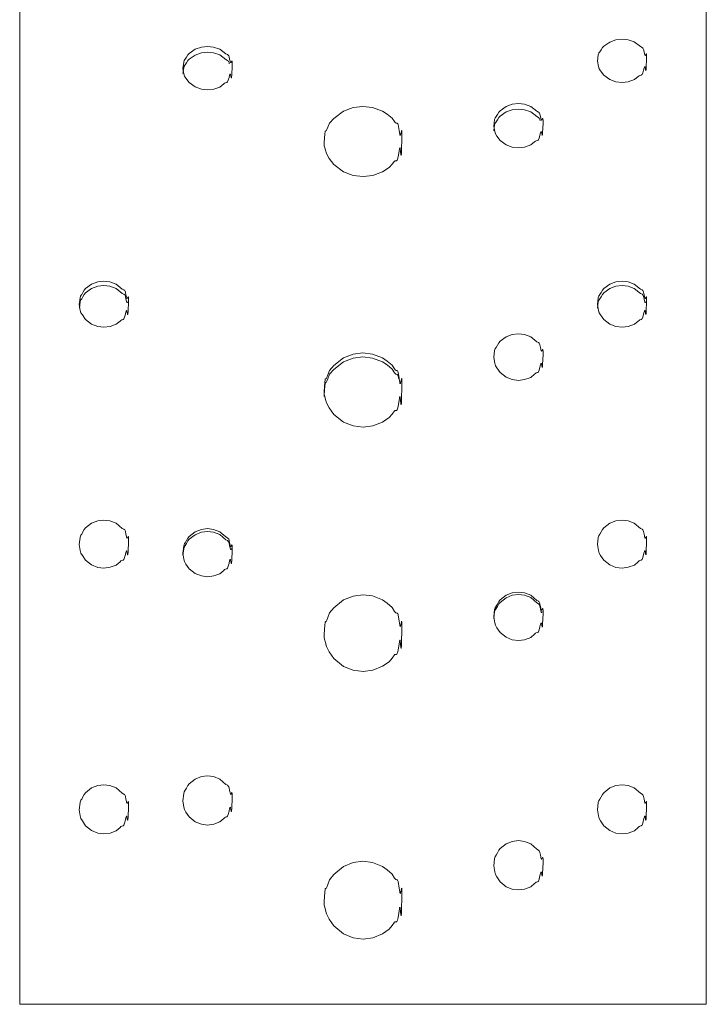
# Model space of a CAD drawing. Units: millimetres. Extents: x 21 to 1522, y -89 to 822.
# Drawn here: x 21 to 74, y 455 to 531 of the extents above; entities that cross this region are included whole.
import ezdxf

# ---------------------------------------------------------------- set-up
doc = ezdxf.new("R2010")
doc.units = ezdxf.units.MM
doc.header["$MEASUREMENT"] = 0
doc.layers.add('Layer 1', color=7, linetype='Continuous')

# ---------------------------------------------------------------- blocks, each defined once
blk = doc.blocks.new('block 10')
at = {"layer": 'Layer 1', "color": 40, "lineweight": 13}
for points in [[(21.467, 605.475), (21.467, 605.405), (21.467, 604.06), (21.467, 601.497), (21.467, 597.737), (21.467, 592.808), (21.467, 586.755), (21.467, 579.622), (21.467, 571.471), (21.467, 562.366), (21.467, 552.383), (21.467, 541.601), (21.467, 530.11), (21.467, 518.003), (21.467, 505.379), (21.467, 492.341), (21.467, 480.03), (21.467, 467.542), (21.467, 454.964)], [(74.467, 454.964), (74.467, 465.449), (74.467, 475.882), (74.467, 486.213), (74.467, 496.39), (74.467, 506.366), (74.467, 516.092), (74.467, 525.521), (74.467, 534.608), (74.467, 543.308), (74.467, 551.58), (74.467, 559.384), (74.467, 566.682), (74.467, 573.439), (74.467, 579.622), (74.467, 585.203), (74.467, 590.152), (74.467, 594.447), (74.467, 598.068), (74.467, 600.995), (74.467, 603.218), (74.467, 604.723), (74.467, 605.503), (74.467, 605.534)], [(67.967, 526.182), (68.441, 526.237), (68.916, 526.396), (69.215, 526.627), (69.28, 526.679), (69.346, 526.713), (69.449, 526.738), (69.478, 526.757), (69.508, 526.789), (69.567, 526.911), (69.628, 527.135), (69.67, 527.3), (69.686, 527.349), (69.703, 527.381), (69.71, 527.389), (69.714, 527.392), (69.717, 527.393), (69.719, 527.393), (69.721, 527.393), (69.725, 527.391), (69.728, 527.388), (69.732, 527.384), (69.739, 527.371), (69.746, 527.351), (69.774, 527.213), (69.786, 527.148), (69.796, 527.116), (69.797, 527.112), (69.799, 527.11), (69.8, 527.109), (69.801, 527.109), (69.802, 527.109), (69.803, 527.109), (69.804, 527.109), (69.805, 527.11), (69.807, 527.112), (69.81, 527.121), (69.818, 527.158), (69.833, 527.319), (69.863, 528.034), (69.863, 528.286), (69.857, 528.351), (69.85, 528.384), (69.847, 528.388), (69.845, 528.391), (69.844, 528.391), (69.842, 528.392), (69.841, 528.392), (69.84, 528.392), (69.837, 528.391), (69.834, 528.388), (69.829, 528.382), (69.804, 528.333), (69.781, 528.289), (69.77, 528.277), (69.765, 528.273), (69.76, 528.271), (69.755, 528.27), (69.751, 528.271), (69.746, 528.273), (69.742, 528.276), (69.734, 528.285), (69.726, 528.299), (69.669, 528.534), (69.627, 528.718), (69.599, 528.786), (69.57, 528.833), (69.54, 528.864), (69.509, 528.884), (69.383, 528.944), (68.911, 529.306), (68.436, 529.469), (67.962, 529.52), (67.487, 529.466), (67.013, 529.298), (66.55, 528.98), (66.447, 528.867), (66.341, 528.695), (66.251, 528.545), (66.188, 528.483), (66.174, 528.464), (66.161, 528.433), (66.129, 528.319), (66.067, 527.819), (66.134, 527.405), (66.195, 527.233), (66.302, 527.069), (66.546, 526.738), (67.018, 526.406), (67.492, 526.235), (67.967, 526.182)], [(35.967, 525.613), (36.441, 525.668), (36.915, 525.827), (37.215, 526.059), (37.281, 526.112), (37.346, 526.146), (37.449, 526.172), (37.478, 526.19), (37.508, 526.222), (37.568, 526.345), (37.628, 526.57), (37.67, 526.736), (37.686, 526.785), (37.703, 526.817), (37.71, 526.825), (37.714, 526.828), (37.717, 526.829), (37.719, 526.829), (37.721, 526.828), (37.725, 526.827), (37.728, 526.824), (37.732, 526.82), (37.739, 526.807), (37.746, 526.787), (37.774, 526.649), (37.786, 526.583), (37.796, 526.55), (37.797, 526.547), (37.799, 526.544), (37.8, 526.544), (37.801, 526.543), (37.802, 526.543), (37.803, 526.543), (37.804, 526.544), (37.805, 526.544), (37.807, 526.547), (37.81, 526.556), (37.818, 526.592), (37.833, 526.754), (37.863, 527.472), (37.863, 527.726), (37.857, 527.791), (37.85, 527.824), (37.847, 527.828), (37.845, 527.831), (37.844, 527.832), (37.843, 527.832), (37.841, 527.832), (37.84, 527.832), (37.837, 527.831), (37.834, 527.829), (37.828, 527.822), (37.804, 527.773), (37.781, 527.729), (37.77, 527.717), (37.765, 527.713), (37.76, 527.711), (37.755, 527.71), (37.751, 527.71), (37.746, 527.712), (37.742, 527.715), (37.734, 527.725), (37.726, 527.739), (37.669, 527.975), (37.627, 528.159), (37.599, 528.228), (37.57, 528.276), (37.54, 528.307), (37.508, 528.327), (37.383, 528.387), (36.911, 528.75), (36.436, 528.914), (35.962, 528.965), (35.488, 528.911), (35.013, 528.742), (34.55, 528.423), (34.447, 528.309), (34.341, 528.137), (34.251, 527.986), (34.188, 527.923), (34.175, 527.904), (34.161, 527.873), (34.129, 527.758), (34.067, 527.257), (34.134, 526.84), (34.194, 526.668), (34.302, 526.504), (34.545, 526.172), (35.018, 525.838), (35.492, 525.666), (35.967, 525.613)], [(37.648, 527.625), (37.627, 527.717), (37.599, 527.785), (37.57, 527.832), (37.54, 527.863), (37.508, 527.883), (37.383, 527.943), (36.911, 528.304), (36.436, 528.467), (35.962, 528.518), (35.488, 528.464), (35.013, 528.296), (34.55, 527.979), (34.447, 527.866), (34.341, 527.694), (34.251, 527.545), (34.188, 527.482), (34.175, 527.463), (34.161, 527.432), (34.129, 527.318), (34.072, 526.863)], [(47.967, 518.914), (48.716, 519.001), (49.465, 519.281), (49.989, 519.605), (50.22, 519.868), (50.402, 520.095), (50.425, 520.109), (50.448, 520.118), (50.495, 520.12), (50.542, 520.12), (50.565, 520.129), (50.588, 520.15), (50.612, 520.186), (50.635, 520.242), (50.683, 520.427), (50.777, 521.02), (50.794, 521.088), (50.806, 521.12), (50.809, 521.125), (50.812, 521.128), (50.815, 521.129), (50.817, 521.13), (50.818, 521.13), (50.819, 521.129), (50.821, 521.129), (50.824, 521.126), (50.83, 521.116), (50.835, 521.1), (50.847, 521.048), (50.87, 520.851), (50.892, 520.609), (50.903, 520.542), (50.905, 520.538), (50.906, 520.536), (50.907, 520.535), (50.907, 520.535), (50.908, 520.535), (50.908, 520.535), (50.909, 520.535), (50.909, 520.536), (50.91, 520.536), (50.911, 520.538), (50.912, 520.541), (50.915, 520.553), (50.921, 520.597), (50.927, 520.673), (50.939, 520.933), (50.962, 521.898), (50.964, 522.254), (50.957, 522.429), (50.951, 522.463), (50.95, 522.466), (50.948, 522.468), (50.947, 522.469), (50.946, 522.469), (50.946, 522.47), (50.945, 522.47), (50.944, 522.469), (50.943, 522.468), (50.942, 522.466), (50.939, 522.462), (50.935, 522.451), (50.926, 522.416), (50.883, 522.196), (50.867, 522.139), (50.853, 522.104), (50.846, 522.095), (50.842, 522.092), (50.841, 522.091), (50.839, 522.091), (50.837, 522.091), (50.835, 522.091), (50.832, 522.093), (50.829, 522.096), (50.826, 522.1), (50.814, 522.13), (50.803, 522.177), (50.765, 522.463), (50.685, 522.922), (50.662, 522.972), (50.638, 523.005), (50.613, 523.024), (50.588, 523.033), (50.513, 523.046), (50.489, 523.058), (50.441, 523.097), (50.394, 523.153), (50.21, 523.424), (49.834, 523.731), (49.46, 523.962), (48.711, 524.233), (47.962, 524.317), (47.213, 524.231), (46.463, 523.956), (45.716, 523.397), (45.389, 523.044), (45.241, 522.715), (45.176, 522.537), (45.151, 522.483), (45.127, 522.447), (45.116, 522.437), (45.111, 522.434), (45.106, 522.432), (45.1, 522.432), (45.095, 522.433), (45.084, 522.436), (45.079, 522.436), (45.074, 522.435), (45.069, 522.432), (45.064, 522.426), (45.053, 522.403), (45.041, 522.361), (45.016, 522.198), (44.967, 521.529), (44.982, 521.285), (45.016, 521.137), (45.075, 520.936), (45.156, 520.681), (45.344, 520.314), (45.719, 519.835), (46.468, 519.279), (47.218, 519.001), (47.967, 518.914)], [(59.967, 521.132), (60.441, 521.188), (60.916, 521.35), (61.215, 521.587), (61.28, 521.64), (61.346, 521.675), (61.449, 521.701), (61.478, 521.72), (61.508, 521.752), (61.568, 521.877), (61.628, 522.106), (61.67, 522.275), (61.686, 522.325), (61.703, 522.358), (61.71, 522.366), (61.714, 522.368), (61.717, 522.369), (61.719, 522.37), (61.721, 522.369), (61.725, 522.368), (61.728, 522.365), (61.732, 522.361), (61.739, 522.347), (61.746, 522.327), (61.774, 522.186), (61.786, 522.12), (61.796, 522.086), (61.798, 522.083), (61.799, 522.08), (61.8, 522.08), (61.801, 522.079), (61.802, 522.079), (61.803, 522.079), (61.804, 522.079), (61.805, 522.08), (61.807, 522.083), (61.81, 522.092), (61.818, 522.129), (61.833, 522.294), (61.864, 523.024), (61.863, 523.282), (61.858, 523.349), (61.849, 523.382), (61.847, 523.387), (61.845, 523.389), (61.844, 523.39), (61.842, 523.391), (61.841, 523.391), (61.84, 523.391), (61.837, 523.39), (61.834, 523.387), (61.829, 523.38), (61.804, 523.33), (61.781, 523.285), (61.77, 523.273), (61.765, 523.27), (61.76, 523.267), (61.755, 523.266), (61.751, 523.267), (61.746, 523.269), (61.742, 523.272), (61.734, 523.281), (61.726, 523.295), (61.669, 523.536), (61.627, 523.724), (61.599, 523.793), (61.57, 523.842), (61.54, 523.874), (61.509, 523.894), (61.383, 523.955), (60.911, 524.325), (60.437, 524.492), (59.962, 524.544), (59.488, 524.489), (59.013, 524.317), (58.55, 523.992), (58.447, 523.877), (58.341, 523.7), (58.251, 523.548), (58.188, 523.483), (58.175, 523.464), (58.161, 523.432), (58.129, 523.315), (58.067, 522.805), (58.134, 522.381), (58.195, 522.206), (58.302, 522.038), (58.546, 521.701), (59.018, 521.361), (59.492, 521.187), (59.967, 521.132)], [(61.648, 523.215), (61.627, 523.308), (61.599, 523.377), (61.57, 523.426), (61.54, 523.457), (61.509, 523.477), (61.383, 523.538), (60.911, 523.906), (60.437, 524.072), (59.962, 524.124), (59.488, 524.069), (59.013, 523.897), (58.55, 523.574), (58.447, 523.46), (58.341, 523.285), (58.251, 523.133), (58.188, 523.069), (58.175, 523.049), (58.161, 523.018), (58.129, 522.902), (58.072, 522.439)], [(27.967, 507.268), (28.441, 507.327), (28.915, 507.496), (29.215, 507.742), (29.281, 507.798), (29.346, 507.835), (29.449, 507.862), (29.478, 507.881), (29.508, 507.915), (29.568, 508.046), (29.628, 508.285), (29.67, 508.462), (29.686, 508.514), (29.703, 508.548), (29.71, 508.557), (29.714, 508.56), (29.717, 508.561), (29.719, 508.561), (29.721, 508.561), (29.725, 508.559), (29.728, 508.556), (29.732, 508.551), (29.739, 508.537), (29.746, 508.516), (29.774, 508.369), (29.786, 508.299), (29.796, 508.265), (29.797, 508.261), (29.799, 508.259), (29.8, 508.257), (29.801, 508.257), (29.802, 508.257), (29.803, 508.257), (29.804, 508.257), (29.805, 508.258), (29.807, 508.261), (29.81, 508.271), (29.818, 508.309), (29.833, 508.482), (29.863, 509.245), (29.863, 509.515), (29.857, 509.584), (29.85, 509.62), (29.847, 509.624), (29.845, 509.627), (29.844, 509.628), (29.842, 509.628), (29.841, 509.628), (29.84, 509.628), (29.837, 509.627), (29.834, 509.625), (29.828, 509.617), (29.804, 509.565), (29.781, 509.518), (29.77, 509.506), (29.765, 509.501), (29.76, 509.499), (29.755, 509.498), (29.751, 509.499), (29.746, 509.501), (29.742, 509.504), (29.734, 509.514), (29.726, 509.529), (29.669, 509.78), (29.627, 509.977), (29.6, 510.05), (29.57, 510.1), (29.54, 510.134), (29.508, 510.155), (29.383, 510.219), (28.911, 510.606), (28.436, 510.781), (27.962, 510.836), (27.488, 510.778), (27.013, 510.597), (26.55, 510.257), (26.447, 510.137), (26.341, 509.952), (26.251, 509.792), (26.188, 509.725), (26.175, 509.705), (26.161, 509.672), (26.129, 509.55), (26.067, 509.016), (26.135, 508.573), (26.194, 508.39), (26.302, 508.215), (26.546, 507.862), (27.018, 507.507), (27.492, 507.325), (27.967, 507.268)], [(29.804, 509.236), (29.804, 509.235), (29.781, 509.188), (29.77, 509.176), (29.765, 509.172), (29.76, 509.169), (29.755, 509.168), (29.751, 509.169), (29.746, 509.171), (29.742, 509.174), (29.734, 509.184), (29.726, 509.199), (29.669, 509.449), (29.627, 509.644), (29.6, 509.717), (29.57, 509.767), (29.54, 509.8), (29.508, 509.821), (29.383, 509.885), (28.911, 510.27), (28.436, 510.443), (27.962, 510.498), (27.488, 510.44), (27.013, 510.261), (26.55, 509.923), (26.447, 509.803), (26.341, 509.62), (26.251, 509.461), (26.188, 509.394), (26.175, 509.374), (26.161, 509.341), (26.129, 509.22), (26.072, 508.735)], [(67.967, 507.268), (68.441, 507.327), (68.916, 507.496), (69.215, 507.742), (69.28, 507.798), (69.346, 507.835), (69.449, 507.862), (69.478, 507.881), (69.508, 507.915), (69.567, 508.046), (69.628, 508.285), (69.67, 508.462), (69.686, 508.514), (69.703, 508.548), (69.71, 508.557), (69.714, 508.56), (69.717, 508.561), (69.719, 508.561), (69.721, 508.561), (69.725, 508.559), (69.728, 508.556), (69.732, 508.551), (69.739, 508.537), (69.746, 508.516), (69.774, 508.369), (69.786, 508.299), (69.796, 508.265), (69.797, 508.261), (69.799, 508.259), (69.8, 508.257), (69.801, 508.257), (69.802, 508.257), (69.803, 508.257), (69.804, 508.257), (69.805, 508.258), (69.807, 508.261), (69.81, 508.271), (69.818, 508.309), (69.833, 508.482), (69.863, 509.245), (69.863, 509.515), (69.857, 509.584), (69.85, 509.62), (69.847, 509.624), (69.845, 509.627), (69.844, 509.628), (69.842, 509.628), (69.841, 509.628), (69.84, 509.628), (69.837, 509.627), (69.834, 509.625), (69.829, 509.617), (69.804, 509.565), (69.781, 509.518), (69.77, 509.506), (69.765, 509.501), (69.76, 509.499), (69.755, 509.498), (69.751, 509.499), (69.746, 509.501), (69.742, 509.504), (69.734, 509.514), (69.726, 509.529), (69.669, 509.78), (69.627, 509.977), (69.599, 510.05), (69.57, 510.1), (69.54, 510.134), (69.509, 510.155), (69.383, 510.219), (68.911, 510.606), (68.436, 510.781), (67.962, 510.836), (67.487, 510.778), (67.013, 510.597), (66.55, 510.257), (66.447, 510.137), (66.341, 509.952), (66.251, 509.792), (66.188, 509.725), (66.174, 509.705), (66.161, 509.672), (66.129, 509.55), (66.067, 509.016), (66.134, 508.573), (66.195, 508.39), (66.302, 508.215), (66.546, 507.862), (67.018, 507.507), (67.492, 507.325), (67.967, 507.268)], [(69.805, 509.236), (69.804, 509.235), (69.781, 509.188), (69.77, 509.176), (69.765, 509.172), (69.76, 509.169), (69.755, 509.168), (69.751, 509.169), (69.746, 509.171), (69.742, 509.174), (69.734, 509.184), (69.726, 509.199), (69.669, 509.449), (69.627, 509.644), (69.599, 509.717), (69.57, 509.767), (69.54, 509.8), (69.509, 509.821), (69.383, 509.885), (68.911, 510.27), (68.436, 510.443), (67.962, 510.498), (67.487, 510.44), (67.013, 510.261), (66.55, 509.923), (66.447, 509.803), (66.341, 509.62), (66.251, 509.461), (66.188, 509.394), (66.174, 509.374), (66.161, 509.341), (66.129, 509.22), (66.072, 508.735)], [(59.967, 503.165), (60.441, 503.224), (60.916, 503.395), (61.215, 503.644), (61.28, 503.7), (61.346, 503.737), (61.449, 503.765), (61.478, 503.784), (61.508, 503.818), (61.568, 503.951), (61.628, 504.192), (61.67, 504.37), (61.686, 504.423), (61.703, 504.458), (61.71, 504.466), (61.714, 504.469), (61.717, 504.47), (61.719, 504.47), (61.721, 504.47), (61.725, 504.468), (61.728, 504.465), (61.732, 504.461), (61.739, 504.446), (61.746, 504.425), (61.774, 504.276), (61.786, 504.207), (61.796, 504.171), (61.798, 504.167), (61.799, 504.165), (61.8, 504.164), (61.801, 504.164), (61.802, 504.164), (61.803, 504.164), (61.804, 504.164), (61.805, 504.165), (61.807, 504.167), (61.81, 504.177), (61.818, 504.216), (61.833, 504.39), (61.864, 505.162), (61.863, 505.434), (61.858, 505.504), (61.849, 505.54), (61.847, 505.544), (61.845, 505.547), (61.844, 505.548), (61.842, 505.548), (61.841, 505.549), (61.84, 505.548), (61.837, 505.547), (61.834, 505.545), (61.829, 505.537), (61.804, 505.484), (61.781, 505.437), (61.77, 505.424), (61.765, 505.42), (61.76, 505.418), (61.755, 505.417), (61.751, 505.418), (61.746, 505.419), (61.742, 505.423), (61.734, 505.433), (61.726, 505.448), (61.669, 505.702), (61.627, 505.9), (61.599, 505.974), (61.57, 506.025), (61.54, 506.059), (61.509, 506.08), (61.383, 506.145), (60.911, 506.536), (60.437, 506.713), (59.962, 506.768), (59.488, 506.71), (59.013, 506.527), (58.55, 506.184), (58.447, 506.062), (58.341, 505.876), (58.251, 505.714), (58.188, 505.646), (58.175, 505.625), (58.161, 505.592), (58.129, 505.469), (58.067, 504.93), (58.134, 504.483), (58.195, 504.298), (58.302, 504.121), (58.546, 503.765), (59.018, 503.407), (59.492, 503.223), (59.967, 503.165)], [(47.967, 499.555), (48.716, 499.647), (49.465, 499.943), (49.989, 500.285), (50.22, 500.563), (50.402, 500.803), (50.425, 500.819), (50.448, 500.828), (50.495, 500.829), (50.542, 500.829), (50.565, 500.839), (50.588, 500.862), (50.612, 500.9), (50.635, 500.959), (50.683, 501.154), (50.777, 501.782), (50.794, 501.855), (50.806, 501.889), (50.809, 501.893), (50.812, 501.897), (50.815, 501.898), (50.817, 501.899), (50.818, 501.899), (50.819, 501.898), (50.821, 501.898), (50.824, 501.895), (50.83, 501.885), (50.835, 501.868), (50.847, 501.812), (50.87, 501.604), (50.892, 501.347), (50.903, 501.276), (50.905, 501.272), (50.906, 501.27), (50.907, 501.269), (50.907, 501.269), (50.908, 501.269), (50.908, 501.269), (50.909, 501.269), (50.909, 501.269), (50.91, 501.27), (50.911, 501.271), (50.912, 501.275), (50.915, 501.288), (50.921, 501.335), (50.927, 501.415), (50.939, 501.691), (50.962, 502.713), (50.964, 503.091), (50.957, 503.277), (50.951, 503.313), (50.95, 503.316), (50.948, 503.318), (50.947, 503.319), (50.946, 503.319), (50.946, 503.319), (50.945, 503.319), (50.944, 503.319), (50.943, 503.318), (50.942, 503.315), (50.939, 503.312), (50.935, 503.3), (50.926, 503.263), (50.883, 503.03), (50.867, 502.969), (50.853, 502.932), (50.846, 502.921), (50.842, 502.919), (50.841, 502.918), (50.839, 502.917), (50.837, 502.917), (50.835, 502.918), (50.832, 502.919), (50.829, 502.923), (50.826, 502.927), (50.814, 502.959), (50.803, 503.009), (50.765, 503.312), (50.685, 503.799), (50.662, 503.853), (50.638, 503.888), (50.613, 503.908), (50.588, 503.917), (50.513, 503.931), (50.489, 503.944), (50.441, 503.986), (50.394, 504.045), (50.21, 504.333), (49.834, 504.66), (49.46, 504.905), (48.711, 505.193), (47.962, 505.282), (47.213, 505.191), (46.463, 504.898), (45.716, 504.305), (45.389, 503.929), (45.241, 503.58), (45.176, 503.391), (45.151, 503.334), (45.127, 503.295), (45.116, 503.284), (45.111, 503.281), (45.106, 503.279), (45.1, 503.279), (45.095, 503.281), (45.084, 503.283), (45.079, 503.284), (45.074, 503.283), (45.069, 503.279), (45.064, 503.273), (45.053, 503.248), (45.041, 503.204), (45.016, 503.031), (44.967, 502.322), (44.982, 502.063), (45.016, 501.907), (45.075, 501.693), (45.156, 501.424), (45.344, 501.035), (45.719, 500.528), (46.468, 499.94), (47.218, 499.646), (47.967, 499.555)], [(50.725, 503.262), (50.685, 503.504), (50.662, 503.557), (50.638, 503.592), (50.613, 503.611), (50.588, 503.621), (50.513, 503.635), (50.489, 503.648), (50.441, 503.689), (50.394, 503.748), (50.21, 504.034), (49.834, 504.359), (49.46, 504.603), (48.711, 504.889), (47.962, 504.978), (47.213, 504.887), (46.463, 504.596), (45.716, 504.006), (45.389, 503.633), (45.241, 503.286), (45.176, 503.098), (45.151, 503.041), (45.127, 503.003), (45.116, 502.992), (45.111, 502.989), (45.106, 502.987), (45.1, 502.987), (45.095, 502.988), (45.084, 502.991), (45.079, 502.991), (45.074, 502.99), (45.069, 502.987), (45.064, 502.981), (45.053, 502.956), (45.041, 502.912), (45.016, 502.74), (44.967, 502.035), (44.974, 501.918)], [(27.967, 488.66), (28.441, 488.721), (28.915, 488.896), (29.215, 489.153), (29.281, 489.21), (29.346, 489.249), (29.449, 489.277), (29.478, 489.297), (29.508, 489.332), (29.568, 489.469), (29.628, 489.717), (29.67, 489.901), (29.686, 489.955), (29.703, 489.991), (29.71, 489.999), (29.714, 490.002), (29.717, 490.003), (29.719, 490.003), (29.721, 490.003), (29.725, 490.002), (29.728, 489.998), (29.732, 489.993), (29.739, 489.979), (29.746, 489.957), (29.774, 489.804), (29.786, 489.732), (29.796, 489.695), (29.797, 489.692), (29.799, 489.689), (29.8, 489.688), (29.801, 489.688), (29.802, 489.688), (29.803, 489.688), (29.804, 489.688), (29.805, 489.689), (29.807, 489.692), (29.81, 489.702), (29.818, 489.742), (29.833, 489.921), (29.863, 490.716), (29.863, 490.996), (29.857, 491.069), (29.85, 491.105), (29.847, 491.11), (29.845, 491.113), (29.844, 491.114), (29.842, 491.115), (29.841, 491.115), (29.84, 491.115), (29.837, 491.113), (29.834, 491.111), (29.828, 491.103), (29.804, 491.049), (29.781, 491), (29.77, 490.987), (29.765, 490.983), (29.76, 490.98), (29.755, 490.979), (29.751, 490.98), (29.746, 490.982), (29.742, 490.985), (29.734, 490.996), (29.726, 491.011), (29.669, 491.273), (29.627, 491.477), (29.6, 491.554), (29.57, 491.606), (29.54, 491.641), (29.508, 491.663), (29.383, 491.73), (28.911, 492.133), (28.436, 492.316), (27.962, 492.373), (27.488, 492.313), (27.013, 492.124), (26.55, 491.77), (26.447, 491.645), (26.341, 491.452), (26.251, 491.286), (26.188, 491.216), (26.175, 491.194), (26.161, 491.16), (26.129, 491.033), (26.067, 490.478), (26.135, 490.016), (26.194, 489.826), (26.302, 489.644), (26.546, 489.277), (27.018, 488.908), (27.492, 488.719), (27.967, 488.66)], [(67.967, 488.66), (68.441, 488.721), (68.916, 488.896), (69.215, 489.153), (69.28, 489.21), (69.346, 489.249), (69.449, 489.277), (69.478, 489.297), (69.508, 489.332), (69.567, 489.469), (69.628, 489.717), (69.67, 489.901), (69.686, 489.955), (69.703, 489.991), (69.71, 489.999), (69.714, 490.002), (69.717, 490.003), (69.719, 490.003), (69.721, 490.003), (69.725, 490.002), (69.728, 489.998), (69.732, 489.993), (69.739, 489.979), (69.746, 489.957), (69.774, 489.804), (69.786, 489.732), (69.796, 489.695), (69.797, 489.692), (69.799, 489.689), (69.8, 489.688), (69.801, 489.688), (69.802, 489.688), (69.803, 489.688), (69.804, 489.688), (69.805, 489.689), (69.807, 489.692), (69.81, 489.702), (69.818, 489.742), (69.833, 489.921), (69.863, 490.716), (69.863, 490.996), (69.857, 491.069), (69.85, 491.105), (69.847, 491.11), (69.845, 491.113), (69.844, 491.114), (69.842, 491.115), (69.841, 491.115), (69.84, 491.115), (69.837, 491.113), (69.834, 491.111), (69.829, 491.103), (69.804, 491.049), (69.781, 491), (69.77, 490.987), (69.765, 490.983), (69.76, 490.98), (69.755, 490.979), (69.751, 490.98), (69.746, 490.982), (69.742, 490.985), (69.734, 490.996), (69.726, 491.011), (69.669, 491.273), (69.627, 491.477), (69.599, 491.554), (69.57, 491.606), (69.54, 491.641), (69.509, 491.663), (69.383, 491.73), (68.911, 492.133), (68.436, 492.316), (67.962, 492.373), (67.487, 492.313), (67.013, 492.124), (66.55, 491.77), (66.447, 491.645), (66.341, 491.452), (66.251, 491.286), (66.188, 491.216), (66.174, 491.194), (66.161, 491.16), (66.129, 491.033), (66.067, 490.478), (66.134, 490.016), (66.195, 489.826), (66.302, 489.644), (66.546, 489.277), (67.018, 488.908), (67.492, 488.719), (67.967, 488.66)], [(35.967, 487.992), (36.441, 488.053), (36.915, 488.229), (37.215, 488.486), (37.281, 488.544), (37.346, 488.582), (37.449, 488.61), (37.478, 488.63), (37.508, 488.666), (37.568, 488.802), (37.628, 489.051), (37.67, 489.235), (37.686, 489.289), (37.703, 489.325), (37.71, 489.334), (37.714, 489.337), (37.717, 489.338), (37.719, 489.338), (37.721, 489.338), (37.725, 489.336), (37.728, 489.333), (37.732, 489.328), (37.739, 489.313), (37.746, 489.291), (37.774, 489.138), (37.786, 489.066), (37.796, 489.029), (37.797, 489.025), (37.799, 489.023), (37.8, 489.022), (37.801, 489.022), (37.802, 489.022), (37.803, 489.022), (37.804, 489.022), (37.805, 489.023), (37.807, 489.025), (37.81, 489.035), (37.818, 489.076), (37.833, 489.256), (37.863, 490.051), (37.863, 490.333), (37.857, 490.405), (37.85, 490.442), (37.847, 490.446), (37.845, 490.449), (37.844, 490.45), (37.843, 490.451), (37.841, 490.451), (37.84, 490.451), (37.837, 490.449), (37.834, 490.447), (37.828, 490.439), (37.804, 490.385), (37.781, 490.336), (37.77, 490.323), (37.765, 490.318), (37.76, 490.316), (37.755, 490.315), (37.751, 490.316), (37.746, 490.318), (37.742, 490.321), (37.734, 490.331), (37.726, 490.347), (37.669, 490.609), (37.627, 490.814), (37.599, 490.89), (37.57, 490.943), (37.54, 490.978), (37.508, 491), (37.383, 491.067), (36.911, 491.471), (36.436, 491.654), (35.962, 491.71), (35.488, 491.65), (35.013, 491.462), (34.55, 491.107), (34.447, 490.981), (34.341, 490.789), (34.251, 490.622), (34.188, 490.552), (34.175, 490.53), (34.161, 490.496), (34.129, 490.369), (34.067, 489.813), (34.134, 489.351), (34.194, 489.16), (34.302, 488.977), (34.545, 488.61), (35.018, 488.241), (35.492, 488.052), (35.967, 487.992)], [(37.804, 490.171), (37.804, 490.17), (37.781, 490.122), (37.77, 490.109), (37.765, 490.104), (37.76, 490.102), (37.755, 490.101), (37.751, 490.101), (37.746, 490.103), (37.742, 490.107), (37.734, 490.117), (37.726, 490.132), (37.669, 490.393), (37.627, 490.597), (37.599, 490.673), (37.57, 490.725), (37.54, 490.76), (37.508, 490.782), (37.383, 490.848), (36.911, 491.25), (36.436, 491.431), (35.962, 491.488), (35.488, 491.428), (35.013, 491.241), (34.55, 490.888), (34.447, 490.763), (34.341, 490.572), (34.251, 490.406), (34.188, 490.336), (34.175, 490.315), (34.161, 490.281), (34.129, 490.154), (34.072, 489.649)], [(59.967, 483.067), (60.441, 483.129), (60.916, 483.306), (61.215, 483.564), (61.28, 483.623), (61.346, 483.661), (61.449, 483.69), (61.478, 483.71), (61.508, 483.746), (61.568, 483.883), (61.628, 484.134), (61.67, 484.319), (61.686, 484.373), (61.703, 484.409), (61.71, 484.419), (61.714, 484.421), (61.717, 484.422), (61.719, 484.422), (61.721, 484.422), (61.725, 484.421), (61.728, 484.417), (61.732, 484.413), (61.739, 484.398), (61.746, 484.376), (61.774, 484.221), (61.786, 484.148), (61.796, 484.112), (61.798, 484.108), (61.799, 484.106), (61.8, 484.105), (61.801, 484.104), (61.802, 484.104), (61.803, 484.104), (61.804, 484.105), (61.805, 484.105), (61.807, 484.108), (61.81, 484.118), (61.818, 484.159), (61.833, 484.34), (61.864, 485.141), (61.863, 485.424), (61.858, 485.497), (61.849, 485.534), (61.847, 485.539), (61.845, 485.542), (61.844, 485.543), (61.842, 485.544), (61.841, 485.544), (61.84, 485.544), (61.837, 485.542), (61.834, 485.54), (61.829, 485.532), (61.804, 485.477), (61.781, 485.428), (61.77, 485.415), (61.765, 485.411), (61.76, 485.408), (61.755, 485.407), (61.751, 485.407), (61.746, 485.409), (61.742, 485.413), (61.734, 485.424), (61.726, 485.439), (61.669, 485.703), (61.627, 485.91), (61.599, 485.987), (61.57, 486.04), (61.54, 486.075), (61.509, 486.097), (61.383, 486.164), (60.911, 486.572), (60.437, 486.756), (59.962, 486.814), (59.488, 486.753), (59.013, 486.562), (58.55, 486.205), (58.447, 486.078), (58.341, 485.884), (58.251, 485.716), (58.188, 485.646), (58.175, 485.624), (58.161, 485.589), (58.129, 485.461), (58.067, 484.901), (58.134, 484.435), (58.195, 484.243), (58.302, 484.059), (58.546, 483.69), (59.018, 483.318), (59.492, 483.127), (59.967, 483.067)], [(47.967, 480.675), (48.716, 480.769), (49.465, 481.075), (49.989, 481.428), (50.22, 481.715), (50.402, 481.963), (50.425, 481.979), (50.448, 481.989), (50.495, 481.99), (50.542, 481.99), (50.565, 482.001), (50.588, 482.023), (50.612, 482.063), (50.635, 482.124), (50.683, 482.326), (50.777, 482.975), (50.794, 483.05), (50.806, 483.085), (50.809, 483.09), (50.812, 483.093), (50.815, 483.095), (50.817, 483.095), (50.818, 483.095), (50.819, 483.095), (50.821, 483.094), (50.824, 483.091), (50.83, 483.08), (50.835, 483.063), (50.847, 483.005), (50.87, 482.79), (50.892, 482.525), (50.903, 482.451), (50.905, 482.448), (50.906, 482.445), (50.907, 482.445), (50.907, 482.444), (50.908, 482.444), (50.908, 482.444), (50.909, 482.444), (50.909, 482.445), (50.91, 482.446), (50.911, 482.447), (50.912, 482.451), (50.915, 482.464), (50.921, 482.513), (50.927, 482.595), (50.939, 482.88), (50.962, 483.937), (50.964, 484.328), (50.957, 484.52), (50.951, 484.558), (50.95, 484.561), (50.948, 484.563), (50.947, 484.564), (50.946, 484.564), (50.946, 484.564), (50.945, 484.564), (50.944, 484.564), (50.943, 484.563), (50.942, 484.56), (50.939, 484.556), (50.935, 484.544), (50.926, 484.506), (50.883, 484.265), (50.867, 484.202), (50.853, 484.164), (50.846, 484.153), (50.842, 484.15), (50.841, 484.149), (50.839, 484.148), (50.837, 484.148), (50.835, 484.149), (50.832, 484.151), (50.829, 484.154), (50.826, 484.159), (50.814, 484.192), (50.803, 484.243), (50.765, 484.558), (50.685, 485.061), (50.662, 485.117), (50.638, 485.153), (50.613, 485.174), (50.588, 485.184), (50.513, 485.199), (50.489, 485.211), (50.441, 485.255), (50.394, 485.316), (50.21, 485.614), (49.834, 485.952), (49.46, 486.207), (48.711, 486.506), (47.962, 486.598), (47.213, 486.503), (46.463, 486.2), (45.716, 485.585), (45.389, 485.196), (45.241, 484.834), (45.176, 484.638), (45.151, 484.58), (45.127, 484.54), (45.116, 484.529), (45.111, 484.525), (45.106, 484.523), (45.1, 484.523), (45.095, 484.524), (45.084, 484.527), (45.079, 484.528), (45.074, 484.527), (45.069, 484.523), (45.064, 484.517), (45.053, 484.491), (45.041, 484.445), (45.016, 484.266), (44.967, 483.532), (44.982, 483.265), (45.016, 483.104), (45.075, 482.883), (45.156, 482.604), (45.344, 482.202), (45.719, 481.679), (46.468, 481.072), (47.218, 480.769), (47.967, 480.675)], [(61.804, 485.293), (61.804, 485.292), (61.781, 485.244), (61.77, 485.23), (61.765, 485.226), (61.76, 485.223), (61.755, 485.223), (61.751, 485.223), (61.746, 485.225), (61.742, 485.228), (61.734, 485.239), (61.726, 485.254), (61.669, 485.517), (61.627, 485.722), (61.599, 485.799), (61.57, 485.852), (61.54, 485.886), (61.509, 485.909), (61.383, 485.975), (60.911, 486.38), (60.437, 486.563), (59.962, 486.62), (59.488, 486.56), (59.013, 486.371), (58.55, 486.016), (58.447, 485.89), (58.341, 485.697), (58.251, 485.53), (58.188, 485.46), (58.175, 485.438), (58.161, 485.404), (58.129, 485.276), (58.072, 484.767)], [(35.967, 468.811), (36.441, 468.873), (36.915, 469.053), (37.215, 469.315), (37.281, 469.374), (37.346, 469.413), (37.449, 469.442), (37.478, 469.463), (37.508, 469.499), (37.568, 469.638), (37.628, 469.892), (37.67, 470.08), (37.686, 470.136), (37.703, 470.172), (37.71, 470.181), (37.714, 470.184), (37.717, 470.185), (37.719, 470.185), (37.721, 470.185), (37.725, 470.184), (37.728, 470.18), (37.732, 470.175), (37.739, 470.16), (37.746, 470.138), (37.774, 469.981), (37.786, 469.907), (37.796, 469.87), (37.797, 469.866), (37.799, 469.864), (37.8, 469.863), (37.801, 469.863), (37.802, 469.862), (37.803, 469.863), (37.804, 469.863), (37.805, 469.864), (37.807, 469.866), (37.81, 469.877), (37.818, 469.918), (37.833, 470.101), (37.863, 470.915), (37.863, 471.202), (37.857, 471.276), (37.85, 471.314), (37.847, 471.318), (37.845, 471.322), (37.844, 471.322), (37.843, 471.323), (37.841, 471.323), (37.84, 471.323), (37.837, 471.322), (37.834, 471.319), (37.828, 471.311), (37.804, 471.256), (37.781, 471.206), (37.77, 471.192), (37.765, 471.188), (37.76, 471.186), (37.755, 471.184), (37.751, 471.185), (37.746, 471.187), (37.742, 471.19), (37.734, 471.201), (37.726, 471.217), (37.669, 471.485), (37.627, 471.695), (37.599, 471.773), (37.57, 471.827), (37.54, 471.863), (37.508, 471.885), (37.383, 471.954), (36.911, 472.367), (36.436, 472.555), (35.962, 472.613), (35.488, 472.551), (35.013, 472.358), (34.55, 471.995), (34.447, 471.866), (34.341, 471.669), (34.251, 471.498), (34.188, 471.427), (34.175, 471.405), (34.161, 471.37), (34.129, 471.239), (34.067, 470.671), (34.134, 470.199), (34.194, 470.003), (34.302, 469.817), (34.545, 469.442), (35.018, 469.065), (35.492, 468.872), (35.967, 468.811)], [(27.967, 468.127), (28.441, 468.189), (28.915, 468.369), (29.215, 468.631), (29.281, 468.69), (29.346, 468.729), (29.449, 468.758), (29.478, 468.779), (29.508, 468.814), (29.568, 468.954), (29.628, 469.208), (29.67, 469.396), (29.686, 469.451), (29.703, 469.488), (29.71, 469.497), (29.714, 469.5), (29.717, 469.501), (29.719, 469.501), (29.721, 469.501), (29.725, 469.5), (29.728, 469.496), (29.732, 469.491), (29.739, 469.476), (29.746, 469.454), (29.774, 469.297), (29.786, 469.223), (29.796, 469.186), (29.797, 469.182), (29.799, 469.18), (29.8, 469.179), (29.801, 469.178), (29.802, 469.178), (29.803, 469.178), (29.804, 469.179), (29.805, 469.18), (29.807, 469.182), (29.81, 469.192), (29.818, 469.234), (29.833, 469.417), (29.863, 470.231), (29.863, 470.519), (29.857, 470.593), (29.85, 470.631), (29.847, 470.635), (29.845, 470.638), (29.844, 470.639), (29.842, 470.64), (29.841, 470.64), (29.84, 470.64), (29.837, 470.638), (29.834, 470.636), (29.828, 470.628), (29.804, 470.572), (29.781, 470.523), (29.77, 470.509), (29.765, 470.505), (29.76, 470.502), (29.755, 470.501), (29.751, 470.501), (29.746, 470.504), (29.742, 470.507), (29.734, 470.518), (29.726, 470.533), (29.669, 470.802), (29.627, 471.012), (29.6, 471.09), (29.57, 471.144), (29.54, 471.18), (29.508, 471.202), (29.383, 471.271), (28.911, 471.685), (28.436, 471.872), (27.962, 471.93), (27.488, 471.868), (27.013, 471.675), (26.55, 471.311), (26.447, 471.183), (26.341, 470.986), (26.251, 470.815), (26.188, 470.743), (26.175, 470.721), (26.161, 470.686), (26.129, 470.556), (26.067, 469.987), (26.135, 469.515), (26.194, 469.319), (26.302, 469.133), (26.546, 468.758), (27.018, 468.381), (27.492, 468.187), (27.967, 468.127)], [(67.967, 468.127), (68.441, 468.189), (68.916, 468.369), (69.215, 468.631), (69.28, 468.69), (69.346, 468.729), (69.449, 468.758), (69.478, 468.779), (69.508, 468.814), (69.567, 468.954), (69.628, 469.208), (69.67, 469.396), (69.686, 469.451), (69.703, 469.488), (69.71, 469.497), (69.714, 469.5), (69.717, 469.501), (69.719, 469.501), (69.721, 469.501), (69.725, 469.5), (69.728, 469.496), (69.732, 469.491), (69.739, 469.476), (69.746, 469.454), (69.774, 469.297), (69.786, 469.223), (69.796, 469.186), (69.797, 469.182), (69.799, 469.18), (69.8, 469.179), (69.801, 469.178), (69.802, 469.178), (69.803, 469.178), (69.804, 469.179), (69.805, 469.18), (69.807, 469.182), (69.81, 469.192), (69.818, 469.234), (69.833, 469.417), (69.863, 470.231), (69.863, 470.519), (69.857, 470.593), (69.85, 470.631), (69.847, 470.635), (69.845, 470.638), (69.844, 470.639), (69.842, 470.64), (69.841, 470.64), (69.84, 470.64), (69.837, 470.638), (69.834, 470.636), (69.829, 470.628), (69.804, 470.572), (69.781, 470.523), (69.77, 470.509), (69.765, 470.505), (69.76, 470.502), (69.755, 470.501), (69.751, 470.501), (69.746, 470.504), (69.742, 470.507), (69.734, 470.518), (69.726, 470.533), (69.669, 470.802), (69.627, 471.012), (69.599, 471.09), (69.57, 471.144), (69.54, 471.18), (69.509, 471.202), (69.383, 471.271), (68.911, 471.685), (68.436, 471.872), (67.962, 471.93), (67.487, 471.868), (67.013, 471.675), (66.55, 471.311), (66.447, 471.183), (66.341, 470.986), (66.251, 470.815), (66.188, 470.743), (66.174, 470.721), (66.161, 470.686), (66.129, 470.556), (66.067, 469.987), (66.134, 469.515), (66.195, 469.319), (66.302, 469.133), (66.546, 468.758), (67.018, 468.381), (67.492, 468.187), (67.967, 468.127)], [(59.967, 463.796), (60.441, 463.858), (60.916, 464.038), (61.215, 464.301), (61.28, 464.36), (61.346, 464.399), (61.449, 464.428), (61.478, 464.449), (61.508, 464.485), (61.568, 464.625), (61.628, 464.88), (61.67, 465.068), (61.686, 465.124), (61.703, 465.16), (61.71, 465.17), (61.714, 465.172), (61.717, 465.173), (61.719, 465.174), (61.721, 465.173), (61.725, 465.172), (61.728, 465.169), (61.732, 465.164), (61.739, 465.148), (61.746, 465.126), (61.774, 464.969), (61.786, 464.895), (61.796, 464.858), (61.798, 464.854), (61.799, 464.851), (61.8, 464.85), (61.801, 464.85), (61.802, 464.85), (61.803, 464.85), (61.804, 464.85), (61.805, 464.851), (61.807, 464.854), (61.81, 464.864), (61.818, 464.905), (61.833, 465.089), (61.864, 465.905), (61.863, 466.194), (61.858, 466.268), (61.849, 466.306), (61.847, 466.31), (61.845, 466.313), (61.844, 466.314), (61.842, 466.315), (61.841, 466.315), (61.84, 466.315), (61.837, 466.314), (61.834, 466.311), (61.829, 466.303), (61.804, 466.247), (61.781, 466.198), (61.77, 466.183), (61.765, 466.179), (61.76, 466.177), (61.755, 466.176), (61.751, 466.176), (61.746, 466.179), (61.742, 466.182), (61.734, 466.193), (61.726, 466.208), (61.669, 466.477), (61.627, 466.688), (61.599, 466.766), (61.57, 466.821), (61.54, 466.856), (61.509, 466.879), (61.383, 466.947), (60.911, 467.362), (60.437, 467.55), (59.962, 467.609), (59.488, 467.547), (59.013, 467.353), (58.55, 466.989), (58.447, 466.859), (58.341, 466.662), (58.251, 466.491), (58.188, 466.419), (58.175, 466.397), (58.161, 466.362), (58.129, 466.231), (58.067, 465.66), (58.134, 465.187), (58.195, 464.991), (58.302, 464.804), (58.546, 464.428), (59.018, 464.051), (59.492, 463.857), (59.967, 463.796)], [(47.967, 459.994), (48.716, 460.09), (49.465, 460.4), (49.989, 460.759), (50.22, 461.05), (50.402, 461.302), (50.425, 461.318), (50.448, 461.328), (50.495, 461.33), (50.542, 461.33), (50.565, 461.34), (50.588, 461.363), (50.612, 461.403), (50.635, 461.465), (50.683, 461.67), (50.777, 462.33), (50.794, 462.406), (50.806, 462.442), (50.81, 462.447), (50.812, 462.45), (50.815, 462.452), (50.817, 462.452), (50.818, 462.452), (50.819, 462.452), (50.821, 462.451), (50.824, 462.448), (50.83, 462.437), (50.835, 462.42), (50.847, 462.361), (50.87, 462.143), (50.892, 461.873), (50.903, 461.798), (50.905, 461.794), (50.906, 461.792), (50.907, 461.791), (50.907, 461.791), (50.908, 461.791), (50.908, 461.791), (50.909, 461.791), (50.909, 461.791), (50.91, 461.792), (50.911, 461.793), (50.912, 461.797), (50.915, 461.81), (50.921, 461.86), (50.927, 461.944), (50.939, 462.233), (50.962, 463.309), (50.964, 463.707), (50.957, 463.903), (50.951, 463.941), (50.95, 463.944), (50.948, 463.946), (50.947, 463.947), (50.946, 463.948), (50.946, 463.948), (50.945, 463.948), (50.944, 463.947), (50.943, 463.947), (50.942, 463.944), (50.939, 463.939), (50.935, 463.927), (50.926, 463.888), (50.883, 463.643), (50.867, 463.578), (50.853, 463.54), (50.846, 463.528), (50.842, 463.525), (50.841, 463.525), (50.839, 463.524), (50.837, 463.524), (50.835, 463.524), (50.832, 463.526), (50.829, 463.53), (50.826, 463.535), (50.814, 463.568), (50.803, 463.62), (50.765, 463.941), (50.685, 464.454), (50.662, 464.511), (50.638, 464.547), (50.613, 464.568), (50.588, 464.579), (50.513, 464.593), (50.489, 464.607), (50.441, 464.651), (50.394, 464.713), (50.21, 465.017), (49.834, 465.362), (49.46, 465.622), (48.711, 465.927), (47.962, 466.021), (47.213, 465.924), (46.463, 465.614), (45.716, 464.987), (45.389, 464.591), (45.241, 464.223), (45.176, 464.023), (45.151, 463.963), (45.127, 463.922), (45.116, 463.911), (45.111, 463.908), (45.106, 463.906), (45.1, 463.906), (45.095, 463.907), (45.084, 463.91), (45.079, 463.91), (45.074, 463.909), (45.069, 463.906), (45.064, 463.899), (45.053, 463.873), (45.041, 463.826), (45.016, 463.644), (44.967, 462.897), (44.982, 462.625), (45.016, 462.461), (45.075, 462.236), (45.156, 461.953), (45.344, 461.545), (45.719, 461.013), (46.468, 460.397), (47.218, 460.089), (47.967, 459.994)], [(21.467, 454.963), (21.467, 454.964)], [(21.467, 454.964), (47.967, 454.964), (74.467, 454.964)], [(21.467, 454.963), (74.467, 454.963)], [(74.467, 454.963), (74.467, 454.964)]]:
    blk.add_lwpolyline(points, dxfattribs=at)

msp = doc.modelspace()

# ---------------------------------------------------------------- block references
at = {"layer": 'Layer 1'}
msp.add_blockref('block 10', (0, 0), dxfattribs=at)

doc.saveas('drawing.dxf')
